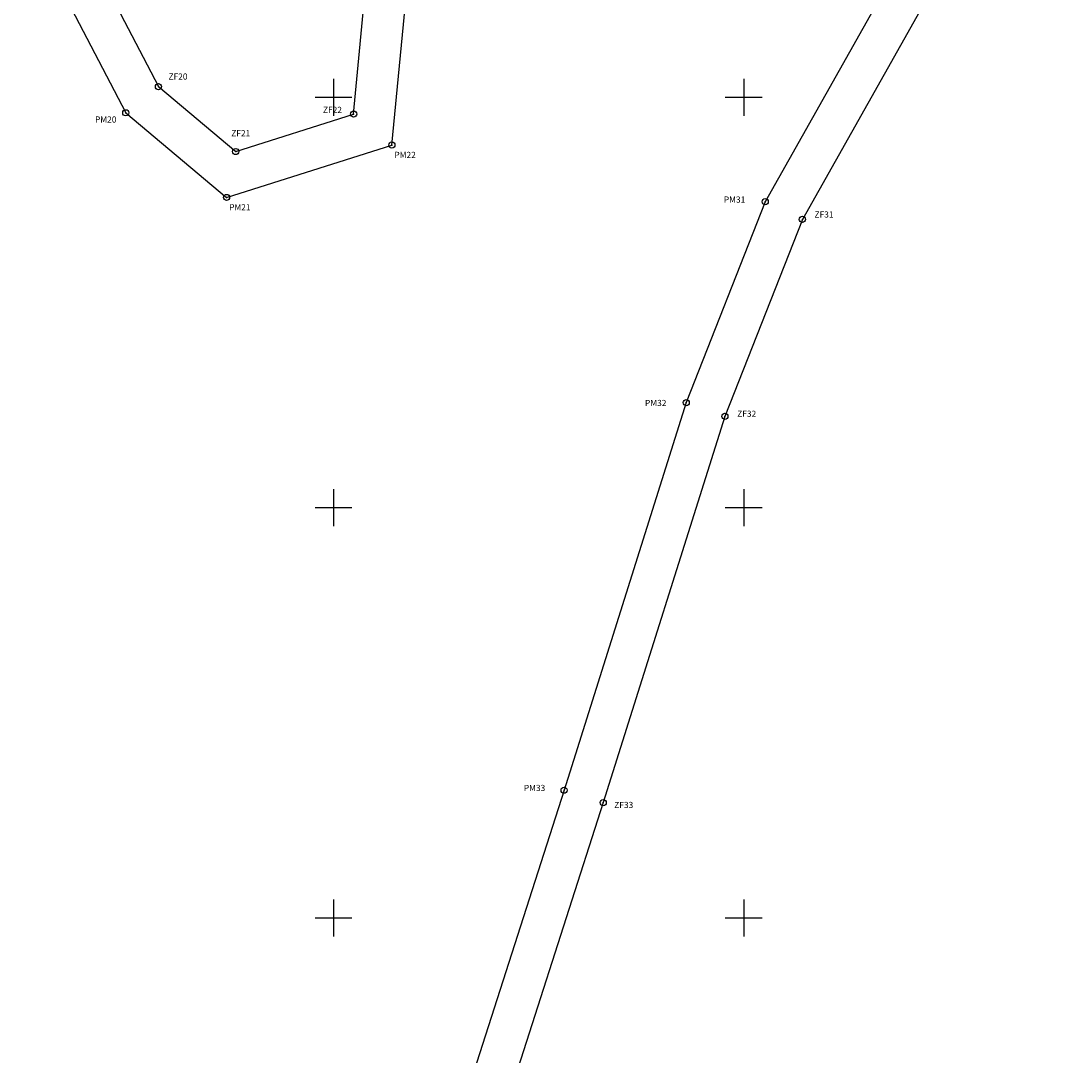
# Model space of a CAD drawing. Units: millimetres. Extents: x 282450 to 284850, y 2668563 to 2670363.
# Drawn here: x 283248 to 283760, y 2669133 to 2669637 of the extents above; entities that cross this region are included whole.
import ezdxf

# ---------------------------------------------------------------- set-up
doc = ezdxf.new("R2010")
doc.units = ezdxf.units.MM
doc.header["$PDMODE"] = 32
doc.header["$PDSIZE"] = 3
for name, color, linetype in [('CVL_PUNTO', 2, 'Continuous'), ('CVL_PUNTO_NUM', 7, 'Continuous'), ('CVL_RETUTM', 8, 'Continuous'), ('Pleamar Maxima', 1, 'Continuous'), ('ZOFEMAT', 5, 'Continuous')]:
    doc.layers.add(name, color=color, linetype=linetype)
doc.styles.add('MONOTXT4', font='MONOTXT4.shx')

msp = doc.modelspace()

# ---------------------------------------------------------------- linework, layer by layer
at = {"layer": 'CVL_PUNTO', "color": 7}
for p in [(283314.64, 2669605.2), (283298.73, 2669592.44), (283409.79, 2669591.81), (283352.3, 2669573.59), (283428.44, 2669576.73), (283347.86, 2669551.21), (283610.45, 2669549.11), (283628.56, 2669540.5), (283571.94, 2669451.17), (283590.8, 2669444.49), (283512.41, 2669262.28), (283531.47, 2669256.22)]:
    msp.add_point(p, dxfattribs=at)
at = {"layer": 'CVL_RETUTM', "color": 8, "linetype": 'Continuous'}
for p, q in [((283400, 2669609), (283400, 2669591)), ((283600, 2669609), (283600, 2669591)), ((283391, 2669600), (283409, 2669600)), ((283591, 2669600), (283609, 2669600)), ((283400, 2669409), (283400, 2669391)), ((283600, 2669409), (283600, 2669391)), ((283391, 2669400), (283409, 2669400)), ((283591, 2669400), (283609, 2669400)), ((283400, 2669209), (283400, 2669191)), ((283600, 2669209), (283600, 2669191)), ((283391, 2669200), (283409, 2669200)), ((283591, 2669200), (283609, 2669200))]:
    msp.add_line(p, q, dxfattribs=at)
at = {"layer": 'Pleamar Maxima', "color": 1}
for points in [[(283758.39, 2669811.62), (283610.45, 2669549.11), (283571.94, 2669451.17), (283512.41, 2669262.28), (283421.38, 2668978.96), (283413.58, 2668842.2), (283416.22, 2668742.23), (283418.57, 2668653.01)], [(283247.63, 2669690.62), (283298.73, 2669592.44), (283347.86, 2669551.21), (283428.44, 2669576.73), (283436.31, 2669659.2)]]:
    msp.add_lwpolyline(points, dxfattribs=at)
at = {"layer": 'ZOFEMAT'}
for points in [[(283779.96, 2669809.17), (283628.56, 2669540.5), (283590.8, 2669444.49), (283531.47, 2669256.22), (283441.21, 2668975.27), (283433.6, 2668841.89), (283436.21, 2668742.76), (283438.58, 2668653.01)], [(283266.62, 2669697.45), (283314.64, 2669605.2), (283352.3, 2669573.59), (283409.79, 2669591.81), (283416.48, 2669661.93)]]:
    msp.add_lwpolyline(points, dxfattribs=at)

# ---------------------------------------------------------------- texts
at = {"layer": 'CVL_PUNTO_NUM', "color": 7, "style": 'MONOTXT4'}
for s, p in [('ZF20', (283319.55, 2669608.64)), ('ZF22', (283394.85, 2669592.4)), ('PM20', (283283.71, 2669587.69)), ('ZF21', (283350.14, 2669581.01)), ('PM22', (283429.66, 2669570.45)), ('PM21', (283349.08, 2669544.92)), ('PM31', (283590.29, 2669548.67)), ('ZF31', (283634.49, 2669541.4)), ('PM32', (283551.84, 2669449.53)), ('ZF32', (283596.8, 2669444.28)), ('PM33', (283492.77, 2669261.89)), ('ZF33', (283536.86, 2669253.6))]:
    msp.add_text(s, height=3, dxfattribs=at).set_placement(p)

doc.saveas('drawing.dxf')
